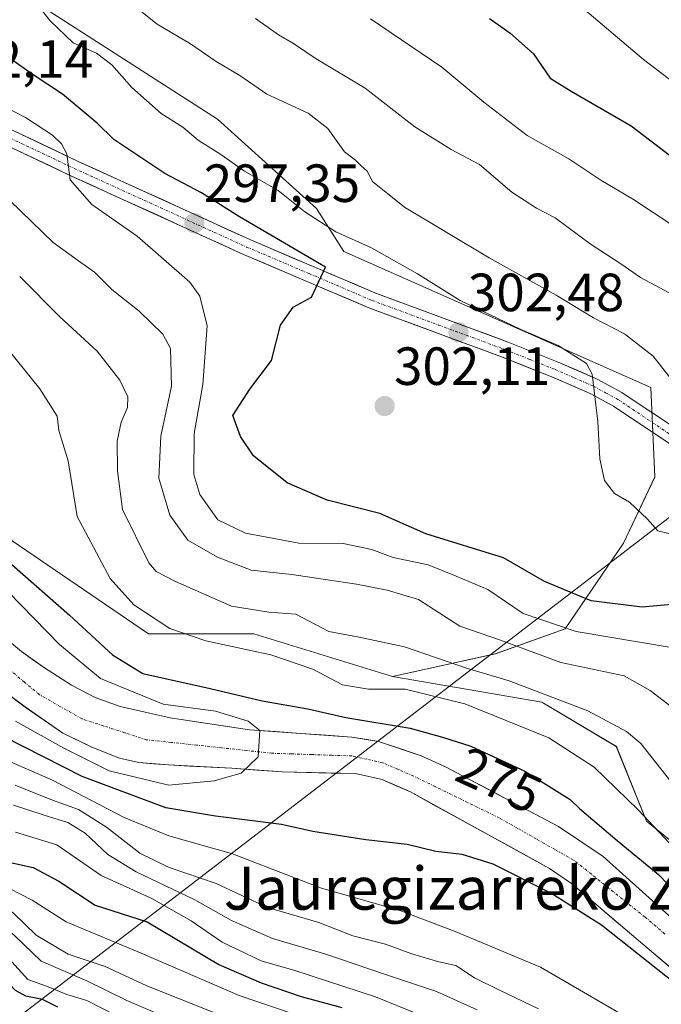
# Model space of a CAD drawing. Units: metres. Extents: x 620269 to 623709, y 4775762 to 4778136.
# Drawn here: x 622526 to 622646, y 4776133 to 4776316 of the extents above; entities that cross this region are included whole.
import ezdxf
from ezdxf.enums import TextEntityAlignment as Align

# ---------------------------------------------------------------- set-up
doc = ezdxf.new("R2010")
doc.units = ezdxf.units.M
doc.header["$MEASUREMENT"] = 0
doc.linetypes.add('TRAZO_Y_PUNTO', pattern=[1, 0.5, -0.25, 0, -0.25])
for name, color, linetype, lineweight in [('Arbolado forestal CxS', 92, 'Continuous', 0), ('Carretera de calzada única', 19, 'Continuous', 13), ('Carretera de calzada única Cxs', 19, 'Continuous', 13), ('Carretera de calzada única eje', 19, 'TRAZO_Y_PUNTO', 0), ('Carátula', 7, 'Continuous', 5), ('Corriente natural Cxs', 5, 'Continuous', 13), ('Corriente natural eje', 5, 'TRAZO_Y_PUNTO', 0), ('Corriente natural superficial', 5, 'Continuous', 13), ('Curva de nivel maestra', 36, 'Continuous', 30), ('Curva de nivel normal', 36, 'Continuous', 0), ('Pastizal CxS', 92, 'Continuous', 0), ('Prado CxS', 92, 'Continuous', 0), ('Punto de cota en terreno', 7, 'Continuous', 0), ('Rótulo de curva de nivel directora', 19, 'Continuous', 0), ('Rótulo de punto de cota en terreno', 19, 'Continuous', 0), ('Suelo desnudo CxS', 43, 'Continuous', 0), ('Tendido', 6, 'Continuous', 0), ('Texto cartográfico', 19, 'Continuous', 0)]:
    doc.layers.add(name, color=color, linetype=linetype, lineweight=lineweight)
doc.styles.add('Arial', font='txt', dxfattribs={"height": 0.2})

# ---------------------------------------------------------------- blocks, each defined once
blk = doc.blocks.new('*U150')
at = {"layer": 'Pastizal CxS', "color": 92, "linetype": 'Continuous', "lineweight": 0}
blk.add_polyline3d([(622759.7043, 4776013.2403, 285.594), (622751.4451, 4776017.5891, 283.6022), (622728.4075, 4776055.8675, 281.4128), (622702.0035, 4776111.1707, 283.4085), (622689.3977, 4776139.4245, 287.9581), (622673.7497, 4776147.6837, 283.7859), (622654.1885, 4776157.6817, 280.7385), (622642.8873, 4776166.8111, 279.5483), (622637.2367, 4776180.7203, 282.547), (622623.3267, 4776188.9791, 281.7068), (622595.5141, 4776193.7907, 278.6591), (622614.6753, 4776197.9607, 285.7915), (622627.7191, 4776202.6745, 292.4626), (622638.5909, 4776218.6295, 304.2779), (622644.3891, 4776230.9587, 305.4079), (622643.6647, 4776247.6387, 306.6787), (622586.4105, 4776273.0227, 301.194), (622581.3363, 4776280.9993, 304.6804), (622562.8561, 4776297.6797, 306.0477), (622527.1279, 4776320.6731, 304.3107)], dxfattribs=at)
blk = doc.blocks.new('*U156')
at = {"layer": 'Prado CxS', "color": 92, "linetype": 'Continuous', "lineweight": 0}
blk.add_polyline3d([(622527.1279, 4776320.6731, 304.3107), (622562.8561, 4776297.6797, 306.0477), (622581.3363, 4776280.9993, 304.6804), (622586.4105, 4776273.0227, 301.194), (622643.6647, 4776247.6387, 306.6787), (622644.3891, 4776230.9587, 305.4079), (622638.5909, 4776218.6295, 304.2779), (622627.7191, 4776202.6745, 292.4626), (622614.6753, 4776197.9607, 285.7915), (622595.5141, 4776193.7907, 278.6591), (622595.5141, 4776193.7907, 278.6591), (622569.6763, 4776201.7071, 279.6501), (622550.0245, 4776201.7073, 277.263), (622524.5913, 4776219.0443, 275.4746), (622509.5633, 4776239.8497, 274.7109), (622481.8183, 4776269.9011, 273.1733), (622470.2585, 4776290.7063, 276.3363), (622450.6065, 4776313.8235, 280.6645), (622433.2665, 4776317.2907, 277.7754)], dxfattribs=at)
blk = doc.blocks.new('*U159')
at = {"layer": 'Arbolado forestal CxS', "color": 92, "linetype": 'Continuous', "lineweight": 0}
for points in [[(622423.9669, 4776279.3037, 267.1581), (622434.7619, 4776270.4137, 267.945), (622455.2936, 4776253.4803, 267.9771), (622475.0001, 4776236.7501, 266.612), (622485.562, 4776229.1386, 265.9687), (622493.6053, 4776222.5769, 265.7886), (622512.4437, 4776200.7752, 267.1564), (622519.6404, 4776193.5785, 271.1292), (622527.0487, 4776188.0752, 273.9615), (622534.0338, 4776183.2069, 274.1874), (622539.3254, 4776180.6669, 273.6846), (622544.6171, 4776178.5502, 274.0958), (622548.2155, 4776177.7035, 274.1698), (622553.7188, 4776177.2802, 273.4599), (622565.5722, 4776176.6452, 272.8579), (622574.9201, 4776175.9601, 272.2322), (622588.6401, 4776175.6701, 271.6771), (622593.5701, 4776174.5501, 271.9119), (622598.8401, 4776172.2301, 272.4162), (622624.7701, 4776157.9801, 274.3204), (622628.8901, 4776155.1801, 274.3343), (622679.4501, 4776112.1701, 276.9367)], [(622653.1201, 4776143.7301, 274.1585), (622634.7701, 4776160.2201, 273.2564), (622626.4801, 4776165.7801, 272.3938), (622605.3901, 4776176.9401, 271.2576), (622600.8401, 4776179.0001, 270.9261), (622592.8701, 4776181.6201, 270.7656), (622587.9301, 4776182.4701, 271.6588), (622568.8401, 4776183.8101, 270.5919), (622554.0401, 4776186.0801, 270.6664), (622544.7601, 4776188.1701, 270.4843), (622540.0601, 4776189.8701, 270.4316), (622535.6401, 4776192.1701, 269.6596), (622530.4301, 4776195.4801, 269.0739), (622526.3101, 4776198.4101, 268.0017), (622522.5201, 4776201.6201, 267.4606)], [(622433.2665, 4776317.2907, 277.7754), (622450.6065, 4776313.8235, 280.6645), (622470.2585, 4776290.7063, 276.3363), (622481.8183, 4776269.9011, 273.1733), (622509.5633, 4776239.8497, 274.7109), (622524.5913, 4776219.0443, 275.4746), (622550.0245, 4776201.7073, 277.263), (622569.6763, 4776201.7071, 279.6501), (622595.5141, 4776193.7907, 278.6591), (622623.3267, 4776188.9791, 281.7068), (622637.2367, 4776180.7203, 282.547), (622642.8873, 4776166.8111, 279.5483), (622654.1885, 4776157.6817, 280.7385), (622673.7497, 4776147.6837, 283.7859), (622689.3977, 4776139.4245, 287.9581), (622702.0035, 4776111.1707, 283.4085), (622728.4075, 4776055.8675, 281.4128), (622751.4451, 4776017.5891, 283.6022), (622759.7043, 4776013.2403, 285.594)]]:
    blk.add_polyline3d(points, dxfattribs=at)
blk = doc.blocks.new('*U167')
at = {"layer": 'Suelo desnudo CxS', "color": 43, "linetype": 'Continuous', "lineweight": 0}
for points in [[(622679.4501, 4776112.1701, 276.9367), (622628.8901, 4776155.1801, 274.3343), (622624.7701, 4776157.9801, 274.3204), (622598.8401, 4776172.2301, 272.4162), (622593.5701, 4776174.5501, 271.9119), (622588.6401, 4776175.6701, 271.6771), (622574.9201, 4776175.9601, 272.2322), (622565.5722, 4776176.6452, 272.8579), (622553.7188, 4776177.2802, 273.4599), (622548.2155, 4776177.7035, 274.1698), (622544.6171, 4776178.5502, 274.0958), (622539.3254, 4776180.6669, 273.6846), (622534.0338, 4776183.2069, 274.1874), (622527.0487, 4776188.0752, 273.9615), (622519.6404, 4776193.5785, 271.1292), (622512.4437, 4776200.7752, 267.1564), (622493.6053, 4776222.5769, 265.7886), (622485.562, 4776229.1386, 265.9687), (622475.0001, 4776236.7501, 266.612), (622455.2936, 4776253.4803, 267.9771), (622434.7619, 4776270.4137, 267.945), (622423.9669, 4776279.3037, 267.1581)], [(622522.5201, 4776201.6201, 267.4606), (622526.3101, 4776198.4101, 268.0017), (622530.4301, 4776195.4801, 269.0739), (622535.6401, 4776192.1701, 269.6596), (622540.0601, 4776189.8701, 270.4316), (622544.7601, 4776188.1701, 270.4843), (622554.0401, 4776186.0801, 270.6664), (622568.8401, 4776183.8101, 270.5919), (622587.9301, 4776182.4701, 271.6588), (622592.8701, 4776181.6201, 270.7656), (622600.8401, 4776179.0001, 270.9261), (622605.3901, 4776176.9401, 271.2576), (622626.4801, 4776165.7801, 272.3938), (622634.7701, 4776160.2201, 273.2564), (622653.1201, 4776143.7301, 274.1585)]]:
    blk.add_polyline3d(points, dxfattribs=at)
blk = doc.blocks.new('*U197')
at = {"layer": 'Curva de nivel normal', "color": 36, "linetype": 'Continuous', "lineweight": 0}
for points in [[(622519.32, 4776301.99, 295), (622527.08, 4776298, 295), (622532.13, 4776294.7, 295), (622533.77, 4776293.05, 295), (622534.78, 4776291.23, 295), (622535.39, 4776286.34, 295), (622539.45, 4776281.79, 295), (622547.88, 4776275.88, 295), (622557.72, 4776267.28, 295), (622559.57, 4776264.66, 295), (622560.94, 4776259.15, 295), (622560.17, 4776248.18, 295), (622558.56, 4776239.04, 295), (622558.46, 4776231.42, 295), (622559.61, 4776227.72, 295), (622562.96, 4776222.99, 295), (622568.12, 4776220.46, 295), (622578.05, 4776218.62, 295), (622586.32, 4776218.56, 295), (622591.67, 4776217.44, 295), (622595.66, 4776215.93, 295), (622602.15, 4776214.58, 295), (622607.36, 4776212.49, 295), (622613.3, 4776209.97, 295), (622619.88, 4776205.52, 295), (622629.75, 4776202.14, 295), (622647.81, 4776199.1, 295)], [(622608.27, 4776127.58, 295), (622592.36, 4776134.03, 295), (622577.32, 4776138.93, 295), (622571, 4776140.77, 295), (622563.75, 4776144.26, 295), (622557.99, 4776148.21, 295), (622550.64, 4776152.35, 295), (622541.17, 4776156.64, 295), (622532.91, 4776162.36, 295), (622525.22, 4776164.76, 295)]]:
    blk.add_polyline3d(points, dxfattribs=at)
blk = doc.blocks.new('*U221')
at = {"layer": 'Curva de nivel normal', "color": 36, "linetype": 'Continuous', "lineweight": 0}
blk.add_polyline3d([(622629.78, 4776319.45, 330), (622642.28, 4776308.78, 330), (622652.79, 4776300.78, 330), (622665.26, 4776290.93, 330), (622677.36, 4776279, 330), (622684.9, 4776270.99, 330), (622690.36, 4776265.54, 330), (622702.39, 4776251.77, 330), (622718.53, 4776234.72, 330), (622732.46, 4776218.82, 330), (622742.16, 4776205.61, 330), (622750.72, 4776195.13, 330), (622766.3, 4776175.44, 330)], dxfattribs=at)
blk = doc.blocks.new('*U226')
at = {"layer": 'Curva de nivel normal', "color": 36, "linetype": 'Continuous', "lineweight": 0}
for points in [[(622528.64, 4776319.9, 305), (622531.71, 4776316, 305), (622535.99, 4776311.89, 305), (622540.33, 4776309.97, 305), (622543.17, 4776307.83, 305), (622546.89, 4776303.56, 305), (622552.38, 4776298.75, 305), (622556.44, 4776296.2, 305), (622559.27, 4776293.78, 305), (622563.53, 4776291.07, 305), (622567.93, 4776288, 305), (622574.18, 4776284.39, 305), (622579.14, 4776280.43, 305), (622584.96, 4776276.68, 305), (622591.58, 4776273.68, 305), (622600.14, 4776268.86, 305), (622608.1, 4776263.86, 305), (622619.34, 4776258.51, 305), (622626.4, 4776255.46, 305), (622631.69, 4776252.11, 305), (622632.75, 4776250.12, 305), (622633.76, 4776241.32, 305), (622634.17, 4776234.32, 305), (622635.06, 4776230.32, 305), (622636.91, 4776227.9, 305), (622639.7, 4776226.28, 305), (622643.03, 4776223.1, 305), (622644.98, 4776220.9, 305), (622647.03, 4776220.43, 305)], [(622580.28, 4776129.78, 305), (622566.95, 4776134.29, 305), (622548.68, 4776142.19, 305), (622534.69, 4776148.05, 305), (622528.31, 4776152.04, 305), (622522.01, 4776155.29, 305), (622514.98, 4776157.38, 305), (622508.7, 4776158.28, 305), (622503.11, 4776160.38, 305), (622498.8, 4776163.79, 305), (622494.16, 4776166.83, 305), (622488.48, 4776172.98, 305), (622481.23, 4776177.93, 305), (622470.77, 4776183.3, 305), (622461.91, 4776187.74, 305), (622444.2, 4776203.3, 305), (622431.38, 4776216.05, 305), (622423.04, 4776222.04, 305)]]:
    blk.add_polyline3d(points, dxfattribs=at)
blk = doc.blocks.new('*U233')
at = {"layer": 'Curva de nivel normal', "color": 36, "linetype": 'Continuous', "lineweight": 0}
for points in [[(622421.74, 4776211.44, 315), (622428.22, 4776207.6, 315), (622432.47, 4776202.81, 315), (622438.78, 4776194.12, 315), (622449.35, 4776184.08, 315), (622454.28, 4776179.9, 315), (622457.72, 4776177.2, 315), (622463.82, 4776176.83, 315), (622468.72, 4776175.44, 315), (622477.47, 4776169.97, 315), (622486.77, 4776162.85, 315), (622500.5, 4776156.12, 315), (622502.96, 4776154.21, 315), (622505.48, 4776151.72, 315), (622511.1, 4776149.78, 315), (622518.02, 4776148.98, 315), (622522.08, 4776147.94, 315), (622525.04, 4776145.47, 315), (622530.03, 4776140.7, 315), (622538.5, 4776137.03, 315), (622545.95, 4776133.37, 315), (622567.48, 4776124.14, 315)], [(622648.98, 4776264.32, 315), (622641.75, 4776268.16, 315), (622638.1, 4776270.7, 315), (622632.39, 4776274.46, 315), (622625.83, 4776279.27, 315), (622622.34, 4776281.06, 315), (622617.73, 4776284.06, 315), (622611.74, 4776289.25, 315), (622606.44, 4776292.05, 315), (622599.65, 4776296.25, 315), (622590.43, 4776303.43, 315), (622581.3, 4776308.95, 315), (622577.07, 4776311.79, 315), (622574.26, 4776313.43, 315), (622569.99, 4776316.46, 315)]]:
    blk.add_polyline3d(points, dxfattribs=at)
blk = doc.blocks.new('*U237')
at = {"layer": 'Curva de nivel normal', "color": 36, "linetype": 'Continuous', "lineweight": 0}
for points in [[(622540.97, 4776323.98, 310), (622551.64, 4776315.38, 310), (622557.84, 4776311.75, 310), (622562.65, 4776308.4, 310), (622567.05, 4776305.81, 310), (622572.07, 4776302.35, 310), (622579.76, 4776298.77, 310), (622583.47, 4776295.91, 310), (622586.53, 4776291.58, 310), (622588.62, 4776290.05, 310), (622589.66, 4776288.96, 310), (622590.77, 4776287.96, 310), (622591.77, 4776286.08, 310), (622597.76, 4776281.24, 310), (622613.56, 4776271.8, 310), (622626.04, 4776264.85, 310), (622632.96, 4776260.63, 310), (622638.79, 4776257.67, 310), (622644.1, 4776253.51, 310), (622647.72, 4776248.9, 310)], [(622567.06, 4776129.22, 310), (622549.73, 4776136.11, 310), (622541.93, 4776139.71, 310), (622535.06, 4776142, 310), (622529.1, 4776145.53, 310), (622524.83, 4776149.66, 310), (622521.19, 4776152.19, 310), (622517.28, 4776153.19, 310), (622510.97, 4776153.78, 310), (622504.89, 4776155.51, 310), (622499.2, 4776158.76, 310), (622493.07, 4776162.08, 310), (622488.32, 4776165.86, 310), (622482.25, 4776171.74, 310), (622475.19, 4776176.6, 310), (622467.54, 4776179.88, 310), (622461.9, 4776180.57, 310), (622456.79, 4776183.8, 310), (622443.76, 4776196.11, 310), (622437.8, 4776203.08, 310), (622427.8, 4776212.9, 310)]]:
    blk.add_polyline3d(points, dxfattribs=at)
blk = doc.blocks.new('*U239')
at = {"layer": 'Curva de nivel normal', "color": 36, "linetype": 'Continuous', "lineweight": 0}
for points in [[(622591.38, 4776316.39, 320), (622604.72, 4776307.39, 320), (622612.52, 4776300.86, 320), (622620.62, 4776294.66, 320), (622628.36, 4776290.28, 320), (622634.33, 4776286.33, 320), (622640.42, 4776282.67, 320), (622647.95, 4776277.71, 320)], [(622543.97, 4776130.57, 320), (622538.52, 4776133.34, 320), (622534.78, 4776134.45, 320), (622531, 4776136.01, 320), (622527.55, 4776137.3, 320), (622524.54, 4776140.56, 320), (622520.98, 4776143.78, 320), (622517.21, 4776145.23, 320), (622510.74, 4776146.08, 320), (622504.98, 4776148.69, 320), (622500.77, 4776153.6, 320), (622496.84, 4776155.88, 320), (622492.77, 4776156.58, 320), (622488.32, 4776158.9, 320), (622481.33, 4776162.56, 320), (622471.33, 4776169.55, 320), (622462.55, 4776172.9, 320), (622454.43, 4776173.79, 320), (622449.63, 4776177.89, 320), (622443.27, 4776183.09, 320), (622436.22, 4776190.13, 320), (622431.34, 4776196.68, 320), (622425.09, 4776203.14, 320)]]:
    blk.add_polyline3d(points, dxfattribs=at)
blk = doc.blocks.new('*U267')
at = {"layer": 'Curva de nivel maestra', "color": 36, "linetype": 'Continuous', "lineweight": 30}
for points in [[(622412.84, 4776233.84, 300), (622428.7, 4776224.57, 300), (622440.32, 4776213.99, 300), (622463.35, 4776193.36, 300), (622471.16, 4776188.12, 300), (622478.46, 4776185.61, 300), (622485.31, 4776181.94, 300), (622493.1, 4776175.78, 300), (622500.34, 4776168.02, 300), (622504.42, 4776164.76, 300), (622510.15, 4776162.4, 300), (622515.29, 4776161.28, 300), (622521.98, 4776159.57, 300), (622528.5, 4776158.17, 300), (622533.28, 4776155.62, 300), (622540.07, 4776151.12, 300), (622549.79, 4776148, 300), (622563.12, 4776140.09, 300), (622571, 4776136.66, 300), (622578.46, 4776134.13, 300), (622586.04, 4776132.05, 300)], [(622647.5, 4776207.18, 300), (622642.04, 4776206.72, 300), (622632.54, 4776207.88, 300), (622623.82, 4776211.49, 300), (622616.23, 4776215.9, 300), (622601.7, 4776220.37, 300), (622593.17, 4776224.18, 300), (622583.32, 4776226.66, 300), (622575.85, 4776229.86, 300), (622569.57, 4776234.91, 300), (622567.14, 4776238.52, 300), (622565.71, 4776242.42, 300), (622568.89, 4776247.36, 300), (622572.98, 4776252.67, 300), (622574.61, 4776259.24, 300), (622577.02, 4776262.64, 300), (622580.41, 4776264.5, 300), (622583, 4776270.11, 300), (622567, 4776279.46, 300), (622559.9, 4776283.96, 300), (622553.04, 4776287.56, 300), (622543.58, 4776293.86, 300), (622540.42, 4776296.91, 300), (622533.96, 4776302.32, 300), (622528.31, 4776306.04, 300), (622524.29, 4776308.9, 300)]]:
    blk.add_polyline3d(points, dxfattribs=at)
blk = doc.blocks.new('*U268')
at = {"layer": 'Curva de nivel maestra', "color": 36, "linetype": 'Continuous', "lineweight": 30}
for points in [[(622613.61, 4776316.44, 325), (622617.36, 4776313.8, 325), (622621.78, 4776309.86, 325), (622624.88, 4776305.31, 325), (622628.82, 4776302.89, 325), (622640.02, 4776296.44, 325), (622649.42, 4776289.21, 325), (622655.13, 4776285.63, 325), (622661.92, 4776279.94, 325), (622670.48, 4776270.82, 325), (622677.29, 4776263.96, 325), (622682.32, 4776259.18, 325), (622691.19, 4776249.31, 325), (622703.19, 4776237.39, 325), (622717.38, 4776222.13, 325), (622730.95, 4776205.59, 325), (622738.78, 4776195.19, 325), (622743.88, 4776188.89, 325), (622748.31, 4776182.32, 325), (622751.7, 4776176.68, 325), (622755.8, 4776172.38, 325), (622756.88, 4776168.86, 325), (622761.07, 4776163.41, 325)], [(622533.14, 4776132.13, 325), (622530.23, 4776133.57, 325), (622527.16, 4776134.17, 325), (622525.2, 4776135.22, 325), (622522.94, 4776137.63, 325), (622520.8, 4776138.81, 325), (622516.18, 4776140.86, 325), (622507.34, 4776143.68, 325), (622502.34, 4776147.34, 325), (622500.32, 4776151.21, 325), (622497.7, 4776153.12, 325), (622491.44, 4776153.9, 325), (622486.13, 4776156.14, 325), (622479.3, 4776159.08, 325), (622473.18, 4776163.45, 325), (622465.9, 4776168.21, 325), (622461.22, 4776169.5, 325), (622453.96, 4776169.09, 325), (622450.87, 4776169.7, 325), (622449.4, 4776170.85, 325), (622443.02, 4776177.3, 325), (622436.72, 4776183.1, 325), (622429.66, 4776191.08, 325), (622424.08, 4776196.71, 325)]]:
    blk.add_polyline3d(points, dxfattribs=at)
blk = doc.blocks.new('5PATER')
at = {"layer": 'Carátula', "linetype": 'Continuous', "lineweight": 5}
h = blk.add_hatch(color=250, dxfattribs=at)
edge = h.paths.add_edge_path()
edge.add_ellipse((0, 0.01), major_axis=(-1.33, -1.34), ratio=0.999422, start_angle=0, end_angle=360)

msp = doc.modelspace()

# ---------------------------------------------------------------- linework, layer by layer
at = {"layer": 'Arbolado forestal CxS', "color": 92, "linetype": 'Continuous', "lineweight": 0}
for points in [[(622304.3, 4776401.99, 254.68), (622308.42, 4776399.36, 253.82), (622321.13, 4776393.58, 257.92), (622332.69, 4776383.17, 260.11), (622340.78, 4776369.3, 256.78), (622358.12, 4776361.21, 255.5), (622372, 4776361.21, 263.39), (622380.09, 4776355.43, 267.37), (622383.56, 4776336.94, 264.49), (622389.34, 4776327.69, 264.36), (622414.77, 4776320.76, 271.72), (622433.27, 4776317.29, 277.78), (622450.61, 4776313.82, 280.66), (622470.26, 4776290.71, 276.34), (622481.82, 4776269.9, 273.17), (622509.56, 4776239.85, 274.71), (622524.59, 4776219.04, 275.47), (622550.02, 4776201.71, 277.26), (622569.68, 4776201.71, 279.65), (622595.51, 4776193.79, 278.66)], [(622423.97, 4776279.3, 267.16), (622434.76, 4776270.41, 267.94), (622455.29, 4776253.48, 267.98), (622475, 4776236.75, 266.61), (622485.56, 4776229.14, 265.97), (622493.61, 4776222.58, 265.79), (622512.44, 4776200.78, 267.16), (622519.64, 4776193.58, 271.13), (622527.05, 4776188.08, 273.96), (622534.03, 4776183.21, 274.19), (622539.33, 4776180.67, 273.68), (622544.62, 4776178.55, 274.1), (622548.22, 4776177.7, 274.17), (622553.72, 4776177.28, 273.46), (622565.57, 4776176.65, 272.86), (622574.92, 4776175.96, 272.23), (622588.64, 4776175.67, 271.68), (622593.57, 4776174.55, 271.91), (622598.84, 4776172.23, 272.42), (622624.77, 4776157.98, 274.32), (622628.89, 4776155.18, 274.33), (622679.45, 4776112.17, 276.94)], [(622522.52, 4776201.62, 267.46), (622526.31, 4776198.41, 268), (622530.43, 4776195.48, 269.07), (622535.64, 4776192.17, 269.66), (622540.06, 4776189.87, 270.43), (622544.76, 4776188.17, 270.48), (622554.04, 4776186.08, 270.67), (622568.84, 4776183.81, 270.59), (622587.93, 4776182.47, 271.66), (622592.87, 4776181.62, 270.77), (622600.84, 4776179, 270.93), (622605.39, 4776176.94, 271.26), (622626.48, 4776165.78, 272.39), (622634.77, 4776160.22, 273.26), (622653.12, 4776143.73, 274.16)], [(622595.51, 4776193.79, 278.66), (622623.33, 4776188.98, 281.71), (622637.24, 4776180.72, 282.55), (622642.89, 4776166.81, 279.55), (622654.19, 4776157.68, 280.74), (622673.75, 4776147.68, 283.79), (622689.4, 4776139.42, 287.96), (622702, 4776111.17, 283.41), (622728.41, 4776055.87, 281.41), (622751.45, 4776017.59, 283.6), (622759.7, 4776013.24, 285.59), (622777.96, 4775989.32, 286.2), (622788.39, 4775977.57, 284.63), (622800.56, 4775970.61, 281.96), (622817.3, 4775971.66, 282.73)]]:
    msp.add_polyline3d(points, dxfattribs=at)
at = {"layer": 'Carretera de calzada única', "color": 19, "linetype": 'Continuous', "lineweight": 13}
for points in [[(622448.43, 4776331.18), (622508.81, 4776303.11), (622520.92, 4776297.37), (622536.8, 4776289.87), (622568.91, 4776275.22), (622592.23, 4776265.29), (622617.08, 4776256.11), (622626.39, 4776252.4), (622633.67, 4776249.23), (622638.29, 4776246.72), (622649.1, 4776239.5), (622661.76, 4776230.84), (622673.8, 4776221.91), (622696.05, 4776206.02), (622712.57, 4776192.25), (622738.44, 4776170.23), (622754.52, 4776157.37), (622781.42, 4776136.52)], [(622779.62, 4776134.11), (622752.66, 4776155), (622736.52, 4776167.91), (622710.63, 4776189.95), (622694.21, 4776203.64), (622672.03, 4776219.48), (622660.01, 4776228.39), (622647.41, 4776237.01), (622636.73, 4776244.14), (622632.35, 4776246.52), (622625.23, 4776249.62), (622616, 4776253.3), (622591.12, 4776262.49), (622567.7, 4776272.47), (622535.53, 4776287.14), (622519.63, 4776294.65), (622507.53, 4776300.38), (622447.13, 4776328.47)]]:
    msp.add_lwpolyline(points, dxfattribs=at)
at = {"layer": 'Carretera de calzada única Cxs', "color": 19, "linetype": 'Continuous', "lineweight": 13}
for points in [[(622524.89, 4776295.5, 293.86), (622528.86, 4776293.62, 294.19), (622532.83, 4776291.75, 294.76), (622536.8, 4776289.87, 295.41), (622540.81, 4776288.04, 295.47), (622544.83, 4776286.21, 296.11), (622548.84, 4776284.38, 296.58), (622552.86, 4776282.55, 296.76), (622556.87, 4776280.71, 297.4), (622560.88, 4776278.88, 297.75), (622564.9, 4776277.05, 298.2), (622568.91, 4776275.22, 298.89), (622572.8, 4776273.57, 299.02), (622576.68, 4776271.91, 299.62), (622580.57, 4776270.26, 300.28), (622584.46, 4776268.6, 300.17), (622588.34, 4776266.95, 300.68), (622592.23, 4776265.29, 301.18), (622596.37, 4776263.76, 301.31), (622600.51, 4776262.23, 301.66), (622604.66, 4776260.7, 302.51), (622608.8, 4776259.17, 302.8), (622612.94, 4776257.64, 303.08), (622617.08, 4776256.11, 303.79), (622620.18, 4776254.87, 304.05), (622623.29, 4776253.64, 304), (622626.39, 4776252.4, 304.2), (622630.03, 4776250.82, 304.75), (622633.67, 4776249.23, 305.07), (622635.98, 4776247.98, 305.17), (622638.29, 4776246.72, 305.53), (622641.89, 4776244.31, 305.96), (622645.5, 4776241.91, 306.12), (622649.1, 4776239.5, 306.77)], [(622647.41, 4776237.01, 306.18), (622643.85, 4776239.39, 305.92), (622640.29, 4776241.76, 305.6), (622636.73, 4776244.14, 305.22), (622632.35, 4776246.52, 304.84), (622628.79, 4776248.07, 304.51), (622625.23, 4776249.62, 304.15), (622620.62, 4776251.46, 303.73), (622616, 4776253.3, 303.39), (622611.85, 4776254.83, 302.92), (622607.71, 4776256.36, 302.47), (622603.56, 4776257.9, 302.06), (622599.41, 4776259.43, 301.65), (622595.27, 4776260.96, 301.21), (622591.12, 4776262.49, 300.79), (622587.22, 4776264.15, 300.41), (622583.31, 4776265.82, 300.1), (622579.41, 4776267.48, 299.72), (622575.51, 4776269.14, 299.33), (622571.6, 4776270.81, 298.9), (622567.7, 4776272.47, 298.38), (622563.68, 4776274.3, 298.01), (622559.66, 4776276.14, 297.51), (622555.64, 4776277.97, 296.99), (622551.62, 4776279.81, 296.41), (622547.59, 4776281.64, 296.09), (622543.57, 4776283.47, 295.86), (622539.55, 4776285.31, 295.34), (622535.53, 4776287.14, 294.81), (622531.56, 4776289.02, 294.46), (622527.58, 4776290.9, 293.77), (622523.61, 4776292.77, 293.34)]]:
    msp.add_polyline3d(points, dxfattribs=at)
at = {"layer": 'Carretera de calzada única eje', "color": 19, "linetype": 'TRAZO_Y_PUNTO', "lineweight": 0}
msp.add_lwpolyline([(622447.78, 4776329.82), (622477.98, 4776315.78), (622508.17, 4776301.74), (622514.22, 4776298.87), (622520.27, 4776296.01), (622528.22, 4776292.26), (622536.16, 4776288.5), (622552.22, 4776281.18), (622568.31, 4776273.84), (622579.97, 4776268.88), (622591.67, 4776263.89), (622604.11, 4776259.29), (622616.54, 4776254.7), (622621.15, 4776252.86), (622625.81, 4776251.01), (622629.37, 4776249.46), (622633.01, 4776247.87), (622635.2, 4776246.68), (622637.51, 4776245.43), (622648.25, 4776238.25)], dxfattribs=at)
at = {"layer": 'Corriente natural Cxs', "color": 5, "linetype": 'Continuous', "lineweight": 13}
for points in [[(622522.52, 4776201.62, 268.18), (622526.31, 4776198.41, 268.68), (622528.37, 4776196.95, 268.93), (622530.43, 4776195.48, 268.67), (622533.04, 4776193.83, 268.59), (622535.64, 4776192.17, 269.33), (622540.06, 4776189.87, 271.24), (622544.76, 4776188.17, 272.12), (622549.4, 4776187.13, 272.1), (622554.04, 4776186.08, 271.64), (622558.97, 4776185.32, 271.42), (622563.91, 4776184.57, 270.88), (622568.84, 4776183.81, 270.53), (622573.61, 4776183.48, 271.31), (622578.39, 4776183.14, 271.95), (622583.16, 4776182.81, 272.12), (622587.93, 4776182.47, 272.39), (622590.4, 4776182.05, 272.19), (622592.87, 4776181.62, 272.06), (622596.86, 4776180.31, 271.58), (622600.84, 4776179, 271.49), (622605.39, 4776176.94, 271.34), (622609.61, 4776174.71, 271.65), (622613.83, 4776172.48, 271.6), (622618.04, 4776170.24, 272.25), (622622.26, 4776168.01, 273.1), (622626.48, 4776165.78, 273.31), (622630.63, 4776163, 271.94), (622634.77, 4776160.22, 272.98), (622638.44, 4776156.92, 273.46), (622642.11, 4776153.62, 273.67), (622645.78, 4776150.33, 273.77)], [(622646.95, 4776139.82, 275.28), (622643.34, 4776142.89, 274.87), (622639.72, 4776145.96, 274.5), (622636.11, 4776149.04, 274.35), (622632.5, 4776152.11, 273.71), (622628.89, 4776155.18, 273.59), (622624.77, 4776157.98, 273.93), (622620.45, 4776160.36, 274.24), (622616.13, 4776162.73, 273.83), (622611.81, 4776165.11, 273), (622607.48, 4776167.48, 272.33), (622603.16, 4776169.86, 271.71), (622598.84, 4776172.23, 271.03), (622596.21, 4776173.39, 270.71), (622593.57, 4776174.55, 270.93), (622591.11, 4776175.11, 271.21), (622588.64, 4776175.67, 271.57), (622584.07, 4776175.77, 271.71), (622579.49, 4776175.86, 271.33), (622574.92, 4776175.96, 271.05), (622570.25, 4776176.3, 271.04), (622565.57, 4776176.65, 271.16), (622561.62, 4776176.86, 271.19), (622557.67, 4776177.07, 271.3), (622553.72, 4776177.28, 271.47), (622550.97, 4776177.49, 271.59), (622548.22, 4776177.7, 271.98), (622544.62, 4776178.55, 272.2), (622541.97, 4776179.61, 272.45), (622539.33, 4776180.67, 273.14), (622536.68, 4776181.94, 273.15), (622534.03, 4776183.21, 272.88), (622530.54, 4776185.64, 272.1), (622527.05, 4776188.08, 271.76), (622523.34, 4776190.83, 270.39)]]:
    msp.add_polyline3d(points, dxfattribs=at)
at = {"layer": 'Corriente natural eje', "color": 5, "linetype": 'TRAZO_Y_PUNTO', "lineweight": 0}
msp.add_polyline3d([(622646.31, 4776145.75, 273.46), (622642.6, 4776148.91, 273.1), (622639.27, 4776151.57, 273.29), (622635.93, 4776154.22, 272.69), (622632.6, 4776156.88, 272.36), (622629.26, 4776159.53, 272.43), (622625.81, 4776161.49, 273.08), (622622.36, 4776163.46, 273.34), (622618.9, 4776165.42, 273.09), (622615.45, 4776167.38, 272.21), (622611.45, 4776169.33, 271.61), (622607.46, 4776171.29, 271.48), (622603.46, 4776173.24, 270.79), (622599.46, 4776175.19, 270.72), (622596.55, 4776176.45, 270.64), (622593.64, 4776177.7, 270.93), (622590.8, 4776178.33, 271.24), (622587.96, 4776178.95, 271.65), (622584.21, 4776179.08, 271.6), (622580.46, 4776179.21, 271.25), (622576.71, 4776179.33, 270.86), (622572.96, 4776179.46, 270.42), (622568.29, 4776179.96, 270.16), (622563.62, 4776180.46, 270.19), (622558.94, 4776180.97, 270.35), (622554.27, 4776181.47, 270.38), (622549.6, 4776181.97, 270.72), (622545.59, 4776183.27, 271.28), (622541.59, 4776184.57, 271.72), (622537.58, 4776185.87, 270.76), (622533.64, 4776188.12, 269.56), (622529.7, 4776190.37, 269.54), (622526.9, 4776192.7, 269.18), (622524.1, 4776195.04, 268.36)], dxfattribs=at)
at = {"layer": 'Corriente natural superficial', "color": 5, "linetype": 'Continuous', "lineweight": 13}
for points in [[(622522.52, 4776201.62, 268.18), (622526.31, 4776198.41, 268.68), (622528.37, 4776196.95, 268.93), (622530.43, 4776195.48, 268.67), (622533.04, 4776193.83, 268.59), (622535.64, 4776192.17, 269.33), (622540.06, 4776189.87, 271.24), (622544.76, 4776188.17, 272.12), (622549.4, 4776187.13, 272.1), (622554.04, 4776186.08, 271.64), (622558.97, 4776185.32, 271.42), (622563.91, 4776184.57, 270.88), (622568.84, 4776183.81, 270.53), (622573.61, 4776183.48, 271.31), (622578.39, 4776183.14, 271.95), (622583.16, 4776182.81, 272.12), (622587.93, 4776182.47, 272.39), (622590.4, 4776182.05, 272.19), (622592.87, 4776181.62, 272.06), (622596.86, 4776180.31, 271.58), (622600.84, 4776179, 271.49), (622605.39, 4776176.94, 271.34), (622609.61, 4776174.71, 271.65), (622613.83, 4776172.48, 271.6), (622618.04, 4776170.24, 272.25), (622622.26, 4776168.01, 273.1), (622626.48, 4776165.78, 273.31), (622630.63, 4776163, 271.94), (622634.77, 4776160.22, 272.98), (622638.44, 4776156.92, 273.46), (622642.11, 4776153.62, 273.67), (622645.78, 4776150.33, 273.77)], [(622646.95, 4776139.82, 275.28), (622643.34, 4776142.89, 274.87), (622639.72, 4776145.96, 274.5), (622636.11, 4776149.04, 274.35), (622632.5, 4776152.11, 273.71), (622628.89, 4776155.18, 273.59), (622624.77, 4776157.98, 273.93), (622620.45, 4776160.36, 274.24), (622616.13, 4776162.73, 273.83), (622611.81, 4776165.11, 273), (622607.48, 4776167.48, 272.33), (622603.16, 4776169.86, 271.71), (622598.84, 4776172.23, 271.03), (622596.21, 4776173.39, 270.71), (622593.57, 4776174.55, 270.93), (622591.11, 4776175.11, 271.21), (622588.64, 4776175.67, 271.57), (622584.07, 4776175.77, 271.71), (622579.49, 4776175.86, 271.33), (622574.92, 4776175.96, 271.05), (622570.25, 4776176.3, 271.04), (622565.57, 4776176.65, 271.16), (622561.62, 4776176.86, 271.19), (622557.67, 4776177.07, 271.3), (622553.72, 4776177.28, 271.47), (622550.97, 4776177.49, 271.59), (622548.22, 4776177.7, 271.98), (622544.62, 4776178.55, 272.2), (622541.97, 4776179.61, 272.45), (622539.33, 4776180.67, 273.14), (622536.68, 4776181.94, 273.15), (622534.03, 4776183.21, 272.88), (622530.54, 4776185.64, 272.1), (622527.05, 4776188.08, 271.76), (622523.34, 4776190.83, 270.39)]]:
    msp.add_polyline3d(points, dxfattribs=at)
at = {"layer": 'Curva de nivel maestra', "color": 36, "linetype": 'Continuous', "lineweight": 30}
for points in [[(622524.55, 4776214.65, 275), (622535.3, 4776205.21, 275), (622543.31, 4776197.78, 275), (622548.96, 4776194.3, 275), (622561.49, 4776191.51, 275), (622571.2, 4776189.22, 275), (622579.7, 4776187.71, 275), (622586.79, 4776186.13, 275), (622598.82, 4776184.16, 275), (622604.85, 4776182.43, 275), (622610.12, 4776180.75, 275), (622620.2, 4776176.12, 275), (622628.66, 4776170.84, 275), (622630.39, 4776169.15, 275), (622637.41, 4776163.2, 0), (622645.08, 4776156.85, 0), (622652.22, 4776149.45, 0)], [(622648.25, 4776136.48, 0), (622634.46, 4776147.38, 275), (622625, 4776153.34, 275), (622614.26, 4776158.78, 275), (622608.52, 4776160.56, 275), (622603.59, 4776161.12, 275), (622598.22, 4776162.45, 275), (622590.51, 4776163.29, 275), (622580.66, 4776164.84, 275), (622574.79, 4776166.15, 275), (622562.53, 4776167.7, 0), (622553.27, 4776169.29, 0), (622537.66, 4776175.11, 0), (622523.11, 4776182.52, 0)]]:
    msp.add_polyline3d(points, dxfattribs=at)
at = {"layer": 'Curva de nivel normal', "color": 36, "linetype": 'Continuous', "lineweight": 0}
for points in [[(622520.07, 4776286.41, 290), (622532.25, 4776274.68, 290), (622536.94, 4776271.25, 290), (622539.94, 4776269.18, 290), (622543.16, 4776265.89, 290), (622548.29, 4776261.86, 290), (622552.71, 4776257.56, 290), (622554.11, 4776254.92, 290), (622554.31, 4776247.91, 290), (622552.34, 4776238.58, 290), (622551.92, 4776230.73, 290), (622554.02, 4776223.82, 290), (622557.34, 4776219.18, 290), (622562.89, 4776216, 290), (622569.17, 4776213.61, 290), (622576.77, 4776212.78, 290), (622588.81, 4776210.95, 290), (622594.52, 4776209.86, 290), (622600.36, 4776208.09, 290), (622608.06, 4776203.15, 290), (622615.66, 4776200.51, 290), (622626.87, 4776196.39, 290), (622638.71, 4776193.87, 290), (622643.56, 4776191.18, 290), (622649.2, 4776186.78, 290)], [(622526, 4776268.34, 285), (622533.47, 4776260.81, 285), (622540.44, 4776254.44, 285), (622544.69, 4776249.03, 285), (622546.18, 4776245.92, 285), (622546.13, 4776243.9, 285), (622544.91, 4776241.19, 285), (622544.18, 4776237.63, 285), (622544.26, 4776232.11, 285), (622545.2, 4776224.89, 285), (622550.05, 4776214.97, 285), (622551.44, 4776213.32, 285), (622555.07, 4776211.46, 285), (622565.51, 4776206.85, 285), (622572.48, 4776205.73, 285), (622577.46, 4776205.38, 285), (622583.64, 4776202.18, 285), (622589.3, 4776201.1, 285), (622597.76, 4776199.3, 285), (622609.28, 4776195.29, 285), (622617.28, 4776192.96, 285), (622631.93, 4776187.38, 285), (622639.15, 4776183.51, 285), (622641.82, 4776181.26, 285), (622648.34, 4776173.01, 285)], [(622516.45, 4776263.79, 280), (622529.73, 4776247.4, 280), (622532.98, 4776242.31, 280), (622533.33, 4776239.63, 280), (622535.06, 4776233.98, 280), (622536.74, 4776223.58, 280), (622542.9, 4776212.03, 280), (622547.31, 4776207.1, 280), (622554.02, 4776202.74, 280), (622560.7, 4776200.41, 280), (622572.84, 4776197.81, 280), (622580.64, 4776195.12, 280), (622586.18, 4776192.23, 280), (622591.04, 4776191.42, 280), (622597.89, 4776191.41, 280), (622608.97, 4776188.64, 280), (622624.63, 4776182.3, 280), (622633.1, 4776176.84, 280), (622641.28, 4776168.89, 280), (622653.99, 4776155.4, 280)], [(622639.88, 4776129.84, 280), (622623.09, 4776139.58, 280), (622607.19, 4776146.2, 280), (622597.08, 4776150.09, 280), (622582.08, 4776154.35, 280), (622565.67, 4776160.71, 280), (622553.78, 4776164.04, 280), (622545.46, 4776167.46, 280), (622532.09, 4776174.43, 280), (622519.05, 4776180.06, 280), (622509.69, 4776186.04, 280), (622503.72, 4776192.06, 280), (622495.78, 4776197.35, 280), (622490.36, 4776199.96, 280), (622485.08, 4776203.32, 280), (622482.44, 4776205.78, 280), (622477.84, 4776209.52, 280), (622465.33, 4776221.67, 280), (622453.01, 4776232.24, 280), (622444.65, 4776238.06, 280), (622436.44, 4776244.63, 280), (622426.96, 4776249.98, 280)], [(622523.9, 4776209.51, 0), (622533.43, 4776199.72, 0), (622541.1, 4776193.37, 0), (622552.74, 4776188.6, 0), (622562.53, 4776187.28, 0), (622568.61, 4776185.43, 0), (622570.78, 4776183.67, 0), (622570.47, 4776178.81, 0), (622567.3, 4776175.75, 0), (622562.26, 4776174.32, 0), (622553.8, 4776173.52, 0), (622542.69, 4776176.17, 0), (622534.22, 4776180.4, 0), (622525.22, 4776185.43, 0)], [(622622.72, 4776131.83, 285), (622615.44, 4776135.29, 285), (622610.82, 4776137.56, 285), (622607.31, 4776139.87, 285), (622604.16, 4776140.57, 285), (622599.09, 4776142.06, 285), (622594.22, 4776143.88, 285), (622588.1, 4776145.44, 285), (622581.76, 4776147.9, 285), (622572.22, 4776150.7, 285), (622562.66, 4776155.2, 285), (622553.88, 4776158.13, 285), (622548.38, 4776160.8, 285), (622542.2, 4776165.65, 285), (622536.96, 4776168.94, 285), (622532.1, 4776170.73, 285), (622525.14, 4776173.51, 285)], [(622611.28, 4776131.62, 290), (622603.72, 4776135.06, 290), (622594.18, 4776138.22, 290), (622583.07, 4776141.98, 290), (622573.14, 4776144.91, 290), (622565.49, 4776148.26, 290), (622558.65, 4776152.14, 290), (622547.74, 4776157.35, 290), (622542.42, 4776160.58, 290), (622538.21, 4776164.55, 290), (622534.98, 4776166.57, 290), (622530.56, 4776167.88, 290), (622524.83, 4776169.75, 290)]]:
    msp.add_polyline3d(points, dxfattribs=at)
at = {"layer": 'Pastizal CxS', "color": 92, "linetype": 'Continuous', "lineweight": 0}
for points in [[(622527.13, 4776320.67, 304.31), (622562.86, 4776297.68, 306.05), (622581.34, 4776281, 304.68), (622586.41, 4776273.02, 301.19), (622643.66, 4776247.64, 306.68), (622644.39, 4776230.96, 305.41), (622638.59, 4776218.63, 304.28), (622627.72, 4776202.67, 292.46), (622614.68, 4776197.96, 285.79), (622595.51, 4776193.79, 278.66)], [(622595.51, 4776193.79, 278.66), (622623.33, 4776188.98, 281.71), (622637.24, 4776180.72, 282.55), (622642.89, 4776166.81, 279.55), (622654.19, 4776157.68, 280.74), (622673.75, 4776147.68, 283.79), (622689.4, 4776139.42, 287.96), (622702, 4776111.17, 283.41), (622728.41, 4776055.87, 281.41), (622751.45, 4776017.59, 283.6), (622759.7, 4776013.24, 285.59), (622777.96, 4775989.32, 286.2), (622788.39, 4775977.57, 284.63), (622800.56, 4775970.61, 281.96), (622817.3, 4775971.66, 282.73)]]:
    msp.add_polyline3d(points, dxfattribs=at)
at = {"layer": 'Prado CxS', "color": 92, "linetype": 'Continuous', "lineweight": 0}
for points in [[(622304.3, 4776401.99, 254.68), (622308.42, 4776399.36, 253.82), (622321.13, 4776393.58, 257.92), (622332.69, 4776383.17, 260.11), (622340.78, 4776369.3, 256.78), (622358.12, 4776361.21, 255.5), (622372, 4776361.21, 263.39), (622380.09, 4776355.43, 267.37), (622383.56, 4776336.94, 264.49), (622389.34, 4776327.69, 264.36), (622414.77, 4776320.76, 271.72), (622433.27, 4776317.29, 277.78), (622450.61, 4776313.82, 280.66), (622470.26, 4776290.71, 276.34), (622481.82, 4776269.9, 273.17), (622509.56, 4776239.85, 274.71), (622524.59, 4776219.04, 275.47), (622550.02, 4776201.71, 277.26), (622569.68, 4776201.71, 279.65), (622595.51, 4776193.79, 278.66)], [(622527.13, 4776320.67, 304.31), (622562.86, 4776297.68, 306.05), (622581.34, 4776281, 304.68), (622586.41, 4776273.02, 301.19), (622643.66, 4776247.64, 306.68), (622644.39, 4776230.96, 305.41), (622638.59, 4776218.63, 304.28), (622627.72, 4776202.67, 292.46), (622614.68, 4776197.96, 285.79), (622595.51, 4776193.79, 278.66)]]:
    msp.add_polyline3d(points, dxfattribs=at)
at = {"layer": 'Suelo desnudo CxS', "color": 43, "linetype": 'Continuous', "lineweight": 0}
for points in [[(622423.97, 4776279.3, 267.16), (622434.76, 4776270.41, 267.94), (622455.29, 4776253.48, 267.98), (622475, 4776236.75, 266.61), (622485.56, 4776229.14, 265.97), (622493.61, 4776222.58, 265.79), (622512.44, 4776200.78, 267.16), (622519.64, 4776193.58, 271.13), (622527.05, 4776188.08, 273.96), (622534.03, 4776183.21, 274.19), (622539.33, 4776180.67, 273.68), (622544.62, 4776178.55, 274.1), (622548.22, 4776177.7, 274.17), (622553.72, 4776177.28, 273.46), (622565.57, 4776176.65, 272.86), (622574.92, 4776175.96, 272.23), (622588.64, 4776175.67, 271.68), (622593.57, 4776174.55, 271.91), (622598.84, 4776172.23, 272.42), (622624.77, 4776157.98, 274.32), (622628.89, 4776155.18, 274.33), (622679.45, 4776112.17, 276.94)], [(622522.52, 4776201.62, 267.46), (622526.31, 4776198.41, 268), (622530.43, 4776195.48, 269.07), (622535.64, 4776192.17, 269.66), (622540.06, 4776189.87, 270.43), (622544.76, 4776188.17, 270.48), (622554.04, 4776186.08, 270.67), (622568.84, 4776183.81, 270.59), (622587.93, 4776182.47, 271.66), (622592.87, 4776181.62, 270.77), (622600.84, 4776179, 270.93), (622605.39, 4776176.94, 271.26), (622626.48, 4776165.78, 272.39), (622634.77, 4776160.22, 273.26), (622653.12, 4776143.73, 274.16)]]:
    msp.add_polyline3d(points, dxfattribs=at)
at = {"layer": 'Tendido', "color": 6, "linetype": 'Continuous', "lineweight": 0}
msp.add_polyline3d([(622713.28, 4776272.3, 340.75), (622694.22, 4776259.59, 329.25), (622501.16, 4776111.41, 350.98), (622224.4, 4775829.05, 324.81), (622191.14, 4775795.24, 329.16)], dxfattribs=at)

# ---------------------------------------------------------------- block references
at = {"layer": 'Arbolado forestal CxS', "color": 92, "linetype": 'Continuous', "lineweight": 0}
msp.add_blockref('*U159', (0, 0), dxfattribs=at)
at = {"layer": 'Curva de nivel maestra', "color": 36, "linetype": 'Continuous', "lineweight": 30}
for name in ['*U268', '*U267']:
    msp.add_blockref(name, (0, 0), dxfattribs=at)
at = {"layer": 'Curva de nivel normal', "color": 36, "linetype": 'Continuous', "lineweight": 0}
for name in ['*U239', '*U221', '*U226', '*U233', '*U197', '*U237']:
    msp.add_blockref(name, (0, 0), dxfattribs=at)
at = {"layer": 'Pastizal CxS', "color": 92, "linetype": 'Continuous', "lineweight": 0}
msp.add_blockref('*U150', (0, 0), dxfattribs=at)
at = {"layer": 'Prado CxS', "color": 92, "linetype": 'Continuous', "lineweight": 0}
msp.add_blockref('*U156', (0, 0), dxfattribs=at)
at = {"layer": 'Punto de cota en terreno', "linetype": 'Continuous', "lineweight": 0}
for p in [(622558.57, 4776278.29, 297.35), (622607.8, 4776257.93, 302.48), (622594.04, 4776244.18, 302.11)]:
    msp.add_blockref('5PATER', p, dxfattribs=at)
at = {"layer": 'Suelo desnudo CxS', "color": 43, "linetype": 'Continuous', "lineweight": 0}
msp.add_blockref('*U167', (0, 0), dxfattribs=at)

# ---------------------------------------------------------------- texts
at = {"layer": 'Rótulo de curva de nivel directora', "color": 19, "linetype": 'Continuous', "lineweight": 0, "style": 'Arial'}
msp.add_text('275', height=7, rotation=-24.6705, dxfattribs=at).set_placement((622615.41, 4776174.43), align=Align.MIDDLE_CENTER)
at = {"layer": 'Rótulo de punto de cota en terreno', "color": 19, "linetype": 'Continuous', "lineweight": 0, "style": 'Arial'}
for s, p in [('292,14', (622510.55, 4776303.21)), ('297,35', (622560.33, 4776280.05)), ('302,48', (622609.56, 4776259.69)), ('302,11', (622595.8, 4776245.94))]:
    msp.add_text(s, height=7, dxfattribs=at).set_placement(p, align=Align.BOTTOM_LEFT)
at = {"layer": 'Texto cartográfico', "color": 19, "linetype": 'Continuous', "lineweight": 0, "style": 'Arial'}
msp.add_text('Jauregizarreko Zubia', height=8, dxfattribs=at).set_placement((622618.08, 4776154.28), align=Align.MIDDLE_CENTER)

doc.saveas('drawing.dxf')
